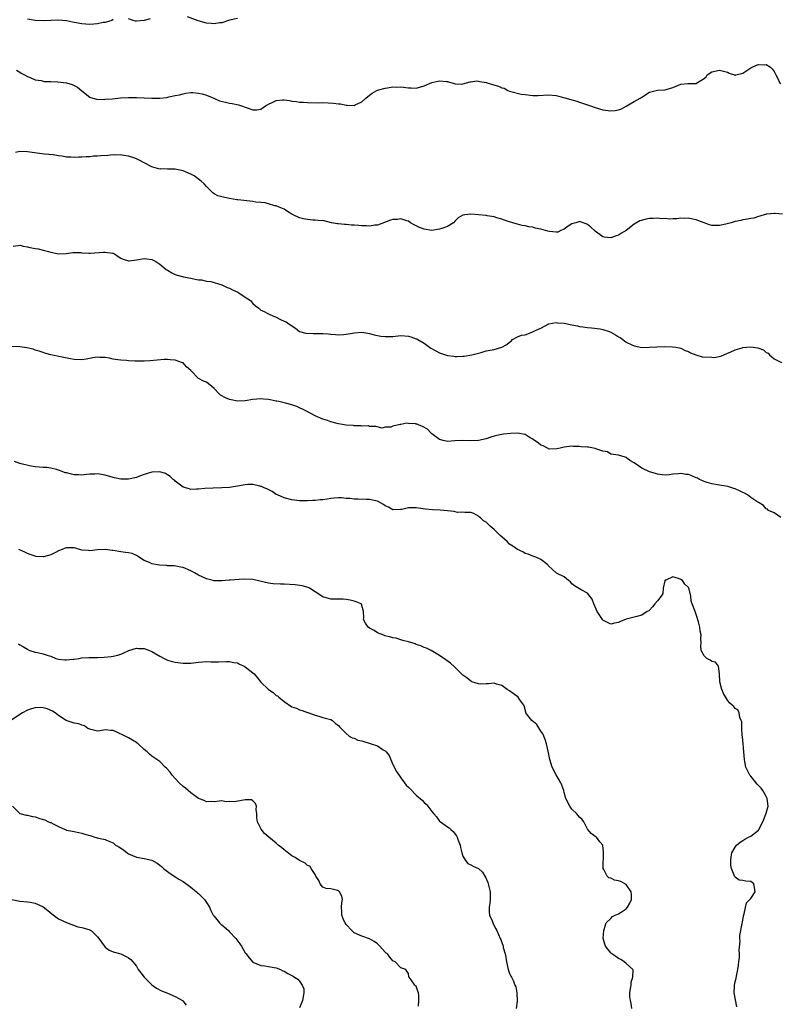
# Model space of a CAD drawing. Units: inches. Extents: x 2634000 to 2637000, y 1509000 to 1512000.
# Drawn here: x 2634311 to 2634507, y 1509496 to 1509749 of the extents above; entities that cross this region are included whole.
import ezdxf

# ---------------------------------------------------------------- set-up
doc = ezdxf.new("R2010")
doc.units = ezdxf.units.IN
doc.header["$MEASUREMENT"] = 0
doc.layers.add('LD26341509_2ft', color=2, linetype='Continuous')

msp = doc.modelspace()

# ---------------------------------------------------------------- linework, layer by layer
at = {"layer": 'LD26341509_2ft'}
for points, elevation in [([(2634335, 1509749.25), (2634334.67, 1509749), (2634333, 1509748.5), (2634332.44, 1509748.44), (2634331, 1509748.09), (2634330.07, 1509748.07), (2634329, 1509747.96), (2634328.05, 1509748.05), (2634327, 1509748.12), (2634324.56, 1509748.56), (2634323, 1509748.86), (2634321, 1509749.03), (2634319, 1509748.99), (2634317, 1509748.91), (2634315, 1509748.98), (2634313, 1509749.31)], 9904), ([(2634344.56, 1509749.44), (2634342.99, 1509748.99), (2634341, 1509748.8), (2634340.8, 1509748.8), (2634340.21, 1509749), (2634339, 1509749.36)], 9904), ([(2634367, 1509749.5), (2634365, 1509749.03), (2634363, 1509748.37), (2634362.35, 1509748.35), (2634361, 1509748.09), (2634360.24, 1509748.24), (2634359, 1509748.31), (2634356.9, 1509748.9), (2634354.12, 1509749.88)], 9904), ([(2634310.19, 1509736.19), (2634311, 1509735.71), (2634311.41, 1509735.41), (2634312.28, 1509735), (2634313, 1509734.55), (2634313.67, 1509734.33), (2634315, 1509733.73), (2634316.49, 1509733.51), (2634317, 1509733.37), (2634317.33, 1509733.33), (2634319, 1509733.27), (2634320.83, 1509733.17), (2634323, 1509732.91), (2634324.5, 1509732.5), (2634325, 1509732.3), (2634325.86, 1509731.86), (2634327, 1509730.85), (2634329, 1509729.26), (2634329.17, 1509729.17), (2634330.75, 1509728.75), (2634332.7, 1509728.7), (2634333, 1509728.74), (2634334.86, 1509728.86), (2634336.95, 1509729.05), (2634339, 1509729.17), (2634341, 1509729.15), (2634345, 1509728.97), (2634347, 1509728.98), (2634348.81, 1509729.19), (2634349.35, 1509729.35), (2634351, 1509729.69), (2634352.13, 1509729.87), (2634353, 1509730.16), (2634353.75, 1509730.25), (2634355, 1509730.44), (2634355.55, 1509730.45), (2634357, 1509730.31), (2634357.91, 1509730.09), (2634359, 1509729.76), (2634360.91, 1509729), (2634362.36, 1509728.36), (2634363.94, 1509727.94), (2634365, 1509727.73), (2634365.62, 1509727.62), (2634367.29, 1509727.29), (2634368.07, 1509727), (2634369, 1509726.71), (2634369.49, 1509726.51), (2634371, 1509726.03), (2634371.98, 1509726.02), (2634373, 1509726.17), (2634374.18, 1509727), (2634375, 1509727.5), (2634375.9, 1509727.9), (2634377, 1509728.43), (2634378.55, 1509728.55), (2634379, 1509728.55), (2634380.4, 1509728.4), (2634381, 1509728.23), (2634382.16, 1509728.16), (2634383, 1509727.98), (2634383.98, 1509727.98), (2634385, 1509727.92), (2634387.84, 1509727.84), (2634389, 1509727.87), (2634391.73, 1509727.73), (2634393, 1509727.55), (2634393.53, 1509727.53), (2634395, 1509727.22), (2634395.25, 1509727.25), (2634397, 1509727.12), (2634397.26, 1509727.26), (2634399, 1509728.07), (2634400.02, 1509729), (2634400.56, 1509729.44), (2634401.67, 1509730.33), (2634402.84, 1509731), (2634403, 1509731.06), (2634405, 1509731.59), (2634405.63, 1509731.63), (2634407, 1509731.91), (2634407.86, 1509731.86), (2634409, 1509731.91), (2634411, 1509731.66), (2634411.65, 1509731.65), (2634413, 1509731.6), (2634415, 1509732.15), (2634417, 1509733.03), (2634418.63, 1509733.37), (2634419, 1509733.48), (2634420.75, 1509733.25), (2634421, 1509733.26), (2634421.24, 1509733.24), (2634422.76, 1509732.76), (2634423, 1509732.66), (2634424.64, 1509732.64), (2634425, 1509732.65), (2634426.81, 1509733.19), (2634427, 1509733.21), (2634428.53, 1509733.47), (2634429, 1509733.41), (2634429.3, 1509733.3), (2634431, 1509733.07), (2634432.55, 1509732.55), (2634434.11, 1509732.11), (2634435, 1509731.65), (2634435.6, 1509731.6), (2634436.57, 1509731), (2634437, 1509730.82), (2634437.28, 1509730.72), (2634439.93, 1509730.07), (2634441, 1509729.94), (2634442.24, 1509729.76), (2634443, 1509729.72), (2634444.3, 1509729.7), (2634447, 1509729.85), (2634449, 1509729.67), (2634449.55, 1509729.55), (2634451.5, 1509729), (2634453, 1509728.61), (2634454.26, 1509728.26), (2634455, 1509728.02), (2634455.74, 1509727.75), (2634457, 1509727.31), (2634457.83, 1509727), (2634459, 1509726.62), (2634461, 1509726.05), (2634463, 1509725.75), (2634464.13, 1509725.87), (2634465, 1509726.04), (2634465.73, 1509726.27), (2634467.01, 1509726.99), (2634469, 1509728.13), (2634470.58, 1509729), (2634471, 1509729.3), (2634473, 1509730.55), (2634473.34, 1509730.66), (2634475, 1509731.03), (2634477, 1509731.14), (2634477.22, 1509731.22), (2634479, 1509731.72), (2634480.39, 1509732.39), (2634481, 1509732.64), (2634482.8, 1509732.8), (2634484.81, 1509732.81), (2634485, 1509732.78), (2634485.3, 1509733), (2634487, 1509734.02), (2634487.53, 1509734.47), (2634487.83, 1509735), (2634489, 1509735.75), (2634491, 1509736.21), (2634491.97, 1509735.97), (2634493, 1509735.65), (2634493.47, 1509735.47), (2634494.85, 1509735), (2634494.92, 1509734.92), (2634495, 1509734.9), (2634495.06, 1509734.94), (2634495.21, 1509735), (2634497, 1509735.4), (2634499, 1509736.78), (2634499.37, 1509737), (2634500.52, 1509737.48), (2634501, 1509737.66), (2634502.42, 1509737.58), (2634503, 1509737.62), (2634504.11, 1509737), (2634504.54, 1509736.54), (2634505, 1509735.82), (2634505.48, 1509735), (2634506.08, 1509733.92), (2634506.44, 1509733), (2634506.65, 1509732.65)], 9906), ([(2634507.19, 1509699.19), (2634505.32, 1509699.32), (2634505, 1509699.39), (2634503.18, 1509699.18), (2634503, 1509699.17), (2634502.42, 1509699), (2634501.36, 1509698.64), (2634501, 1509698.57), (2634499.81, 1509698.19), (2634499, 1509698.09), (2634498.14, 1509697.86), (2634497, 1509697.71), (2634496.43, 1509697.57), (2634495, 1509697.29), (2634493.93, 1509697), (2634492.62, 1509696.62), (2634491, 1509696.26), (2634490.24, 1509696.24), (2634489, 1509696.31), (2634488.43, 1509696.43), (2634485, 1509697.69), (2634484.14, 1509697.86), (2634483, 1509698.14), (2634481.92, 1509698.08), (2634481, 1509698.12), (2634479.98, 1509698.02), (2634479, 1509698), (2634478.07, 1509697.93), (2634477, 1509698.03), (2634476.02, 1509697.98), (2634475, 1509698.14), (2634473.95, 1509698.05), (2634473, 1509698.05), (2634472.07, 1509697.93), (2634470.49, 1509697.51), (2634469, 1509696.59), (2634467, 1509694.99), (2634465.74, 1509694.26), (2634465, 1509693.76), (2634464.4, 1509693.6), (2634463, 1509693.07), (2634461.31, 1509693.31), (2634461, 1509693.37), (2634459, 1509694.84), (2634457.88, 1509695.88), (2634457, 1509696.53), (2634456.68, 1509696.68), (2634455, 1509697.3), (2634454.79, 1509697.21), (2634454.04, 1509697), (2634453, 1509696.68), (2634452.06, 1509696.06), (2634451, 1509695.33), (2634450.15, 1509695), (2634449.4, 1509694.6), (2634449, 1509694.53), (2634447.29, 1509694.71), (2634446.81, 1509694.81), (2634446.23, 1509695), (2634445, 1509695.33), (2634443.6, 1509695.6), (2634443, 1509695.81), (2634441.92, 1509695.92), (2634441, 1509696.19), (2634440.24, 1509696.24), (2634439, 1509696.62), (2634438.67, 1509696.67), (2634437, 1509697.2), (2634436.66, 1509697.34), (2634435, 1509697.9), (2634433.74, 1509698.26), (2634433, 1509698.51), (2634431.22, 1509698.78), (2634431, 1509698.84), (2634429.03, 1509699.03), (2634427, 1509699.17), (2634425.46, 1509699), (2634425.05, 1509698.95), (2634425, 1509698.92), (2634423.79, 1509698.21), (2634423, 1509697.48), (2634422.56, 1509697), (2634421, 1509696.04), (2634419.53, 1509695.53), (2634419, 1509695.29), (2634417, 1509695.02), (2634415, 1509695.3), (2634413.8, 1509695.8), (2634413, 1509696.17), (2634412.48, 1509696.48), (2634411.54, 1509697), (2634411, 1509697.35), (2634410.57, 1509697.43), (2634409, 1509697.96), (2634408.16, 1509697.84), (2634407, 1509697.78), (2634406.38, 1509697.62), (2634403, 1509696.39), (2634402.34, 1509696.34), (2634401, 1509696.11), (2634400.18, 1509696.18), (2634399, 1509696.17), (2634398.25, 1509696.25), (2634397, 1509696.35), (2634396.37, 1509696.37), (2634395, 1509696.52), (2634394.5, 1509696.5), (2634393, 1509696.72), (2634392.72, 1509696.72), (2634391.21, 1509697), (2634389, 1509697.52), (2634388.52, 1509697.48), (2634387, 1509697.67), (2634386.39, 1509697.61), (2634385, 1509697.83), (2634383.98, 1509698.02), (2634383, 1509698.28), (2634381.33, 1509699), (2634381, 1509699.18), (2634379.91, 1509699.91), (2634379, 1509700.44), (2634378.62, 1509700.62), (2634377.7, 1509701), (2634377, 1509701.35), (2634376.63, 1509701.37), (2634375, 1509701.83), (2634374.1, 1509702.1), (2634373, 1509702.18), (2634371.69, 1509702.31), (2634371, 1509702.45), (2634369.41, 1509702.59), (2634367.14, 1509702.86), (2634366.87, 1509702.87), (2634365, 1509703.2), (2634363, 1509703.6), (2634361.94, 1509703.94), (2634361, 1509704.43), (2634360.65, 1509704.65), (2634360.36, 1509705), (2634359, 1509706.31), (2634358.41, 1509707), (2634357.7, 1509707.7), (2634357, 1509708.17), (2634356.53, 1509708.54), (2634355.85, 1509709), (2634355, 1509709.47), (2634353, 1509710.31), (2634351.3, 1509710.7), (2634351, 1509710.75), (2634350.72, 1509710.72), (2634349, 1509710.78), (2634347.2, 1509710.8), (2634347, 1509710.78), (2634345.25, 1509711.25), (2634345, 1509711.33), (2634343, 1509712.39), (2634341.89, 1509713), (2634341, 1509713.44), (2634340.35, 1509713.65), (2634339, 1509714.13), (2634337.69, 1509714.31), (2634337, 1509714.43), (2634335.61, 1509714.39), (2634335, 1509714.41), (2634333.69, 1509714.31), (2634331.8, 1509714.2), (2634331, 1509714.12), (2634329.94, 1509714.06), (2634329, 1509713.95), (2634328.1, 1509713.9), (2634327, 1509713.8), (2634326.2, 1509713.8), (2634325, 1509713.73), (2634324.18, 1509713.82), (2634323, 1509713.85), (2634321.93, 1509714.07), (2634321, 1509714.15), (2634319.57, 1509714.43), (2634317.36, 1509714.64), (2634314.2, 1509715), (2634313, 1509715.21), (2634311, 1509715.26), (2634309.96, 1509715)], 9908), ([(2634309.29, 1509691), (2634311.2, 1509691.2), (2634311.91, 1509691), (2634313, 1509690.76), (2634313.28, 1509690.72), (2634315, 1509690.32), (2634315.75, 1509690.25), (2634317, 1509689.9), (2634318.44, 1509689.56), (2634319, 1509689.41), (2634320.99, 1509689.01), (2634322.93, 1509689.07), (2634324.68, 1509689.32), (2634325, 1509689.33), (2634326.7, 1509689.3), (2634327, 1509689.26), (2634328.82, 1509689.18), (2634329.15, 1509689.15), (2634332.57, 1509689.43), (2634333, 1509689.45), (2634334.85, 1509689.15), (2634335, 1509689.14), (2634335.35, 1509689), (2634336.32, 1509688.32), (2634337, 1509687.89), (2634337.61, 1509687.61), (2634339, 1509687.16), (2634339.17, 1509687.17), (2634341, 1509687.45), (2634343, 1509687.79), (2634343.72, 1509687.72), (2634345, 1509687.49), (2634345.35, 1509687.35), (2634345.99, 1509687), (2634347, 1509686.34), (2634348.67, 1509685), (2634349, 1509684.76), (2634350.11, 1509684.11), (2634351, 1509683.69), (2634351.51, 1509683.51), (2634353.1, 1509683.1), (2634353.54, 1509683), (2634355, 1509682.71), (2634355.33, 1509682.67), (2634357, 1509682.33), (2634357.73, 1509682.27), (2634359, 1509682), (2634360.16, 1509681.84), (2634363, 1509680.98), (2634364.32, 1509680.32), (2634365, 1509680.17), (2634365.76, 1509679.76), (2634367.13, 1509679.13), (2634367.35, 1509679), (2634369, 1509677.89), (2634370.38, 1509677), (2634370.63, 1509676.63), (2634371, 1509676.19), (2634371.61, 1509675.61), (2634372.48, 1509675), (2634373, 1509674.54), (2634373.74, 1509674.26), (2634375, 1509673.58), (2634376.3, 1509673), (2634376.76, 1509672.76), (2634377, 1509672.67), (2634378.11, 1509672.11), (2634379, 1509671.64), (2634379.51, 1509671.51), (2634380.25, 1509671), (2634381.92, 1509669.92), (2634383, 1509669), (2634384.56, 1509668.56), (2634386.48, 1509668.48), (2634387, 1509668.51), (2634389, 1509668.5), (2634390.4, 1509668.4), (2634391, 1509668.3), (2634392.24, 1509668.24), (2634393, 1509668.14), (2634394.28, 1509668.28), (2634395, 1509668.32), (2634396.63, 1509668.63), (2634397, 1509668.68), (2634399, 1509668.82), (2634400.57, 1509668.57), (2634401, 1509668.51), (2634402.16, 1509668.16), (2634403.85, 1509667.85), (2634405, 1509667.7), (2634407, 1509667.77), (2634409, 1509667.96), (2634411, 1509667.78), (2634411.62, 1509667.62), (2634413, 1509667.17), (2634413.14, 1509667.14), (2634413.41, 1509667), (2634415, 1509666.03), (2634416.4, 1509665), (2634416.76, 1509664.76), (2634418.05, 1509664.05), (2634419, 1509663.56), (2634421, 1509662.87), (2634422.66, 1509662.66), (2634423, 1509662.6), (2634423.4, 1509662.6), (2634425, 1509662.68), (2634425.29, 1509662.71), (2634427.25, 1509663), (2634429, 1509663.42), (2634429.64, 1509663.64), (2634431, 1509664.03), (2634433, 1509664.43), (2634435, 1509664.97), (2634436.3, 1509665.7), (2634437, 1509666.31), (2634437.43, 1509666.57), (2634437.75, 1509667), (2634439, 1509667.64), (2634440.04, 1509668.04), (2634441, 1509668.19), (2634442.96, 1509668.96), (2634443, 1509668.96), (2634443.03, 1509669), (2634444.42, 1509669.58), (2634445, 1509669.91), (2634447.04, 1509670.96), (2634449, 1509671.32), (2634449.29, 1509671.29), (2634451, 1509671.2), (2634453, 1509670.75), (2634454.48, 1509670.48), (2634455, 1509670.32), (2634455.82, 1509670.18), (2634457, 1509670.04), (2634458.02, 1509669.98), (2634460.32, 1509669.68), (2634461, 1509669.53), (2634462.59, 1509669), (2634463, 1509668.85), (2634464.19, 1509668.19), (2634465, 1509667.68), (2634465.46, 1509667.46), (2634466.13, 1509667), (2634467, 1509666.3), (2634468.41, 1509665.59), (2634469, 1509665.31), (2634471, 1509664.92), (2634473, 1509664.99), (2634474.89, 1509665.11), (2634476.85, 1509665.15), (2634478.88, 1509665.12), (2634479.74, 1509665), (2634481, 1509664.74), (2634482.17, 1509664.17), (2634483, 1509663.86), (2634483.55, 1509663.55), (2634484.92, 1509663), (2634486.54, 1509662.54), (2634489, 1509662.39), (2634489.62, 1509662.38), (2634491.29, 1509662.71), (2634493, 1509663.46), (2634493.73, 1509663.73), (2634495, 1509664.33), (2634496.84, 1509664.84), (2634497, 1509664.9), (2634499, 1509665.08), (2634500.83, 1509664.83), (2634502.3, 1509664.3), (2634503, 1509663.66), (2634503.48, 1509663.48), (2634503.81, 1509663), (2634505, 1509661.96), (2634506.94, 1509661.06)], 9910), ([(2634506.76, 1509621.24), (2634505, 1509622.44), (2634503.53, 1509623), (2634503.35, 1509623.35), (2634503, 1509623.45), (2634502.26, 1509624.26), (2634501.2, 1509625), (2634501, 1509625.07), (2634500.84, 1509625.16), (2634499, 1509626.32), (2634498.13, 1509627), (2634497.43, 1509627.43), (2634497, 1509627.62), (2634496.1, 1509628.1), (2634495, 1509628.57), (2634494.69, 1509628.69), (2634493.15, 1509629.15), (2634491, 1509629.5), (2634489, 1509629.87), (2634487.78, 1509630.22), (2634487, 1509630.47), (2634486.67, 1509630.67), (2634485.83, 1509631), (2634485.3, 1509631.3), (2634485, 1509631.39), (2634483.89, 1509631.89), (2634483, 1509632.22), (2634482.29, 1509632.29), (2634481, 1509632.55), (2634480.4, 1509632.4), (2634479, 1509632.31), (2634478.15, 1509632.15), (2634477, 1509632.07), (2634476.21, 1509632.21), (2634475, 1509632.37), (2634474.53, 1509632.53), (2634473, 1509632.96), (2634471, 1509633.89), (2634469, 1509635.24), (2634467.9, 1509635.9), (2634467, 1509636.64), (2634466.7, 1509636.7), (2634465, 1509637.27), (2634463, 1509637.48), (2634462.13, 1509638.13), (2634461, 1509638.27), (2634459.13, 1509638.87), (2634459, 1509638.94), (2634457.26, 1509639.26), (2634457, 1509639.3), (2634455.37, 1509639.37), (2634455, 1509639.48), (2634453.44, 1509639.44), (2634453, 1509639.54), (2634451, 1509639.26), (2634450.03, 1509639), (2634449.18, 1509638.82), (2634447.19, 1509638.81), (2634447, 1509638.85), (2634446.91, 1509638.91), (2634446.71, 1509639), (2634445.63, 1509639.63), (2634445, 1509639.82), (2634444.36, 1509640.36), (2634443.42, 1509641), (2634443, 1509641.32), (2634442.28, 1509641.72), (2634441, 1509642.51), (2634439, 1509642.87), (2634437.23, 1509642.77), (2634435.4, 1509642.6), (2634435, 1509642.52), (2634433.7, 1509642.3), (2634433, 1509642.09), (2634432.14, 1509641.86), (2634431, 1509641.44), (2634429, 1509640.99), (2634427, 1509640.94), (2634425, 1509641.04), (2634422.93, 1509640.93), (2634421, 1509640.77), (2634419.94, 1509641), (2634419, 1509641.22), (2634417, 1509642.74), (2634416.73, 1509643), (2634415.89, 1509643.89), (2634414.61, 1509644.61), (2634413.59, 1509645), (2634413.18, 1509645.18), (2634413, 1509645.22), (2634412.75, 1509645.26), (2634411, 1509645.38), (2634410.57, 1509645.43), (2634409, 1509645.11), (2634408.86, 1509645.14), (2634407, 1509644.67), (2634406.42, 1509644.42), (2634405, 1509644.42), (2634404.19, 1509644.19), (2634402.57, 1509644.57), (2634401, 1509644.57), (2634400.74, 1509644.74), (2634399, 1509644.67), (2634398.77, 1509644.77), (2634397, 1509644.8), (2634396.84, 1509644.84), (2634395, 1509644.97), (2634393, 1509645.29), (2634392.63, 1509645.37), (2634391, 1509645.8), (2634390.12, 1509646.12), (2634389, 1509646.45), (2634387, 1509647.33), (2634384.61, 1509648.61), (2634383.93, 1509649), (2634383, 1509649.44), (2634382.28, 1509649.72), (2634381, 1509650.17), (2634379.36, 1509650.64), (2634379, 1509650.7), (2634377.61, 1509651), (2634377.09, 1509651.09), (2634377, 1509651.12), (2634375.42, 1509651.42), (2634375, 1509651.52), (2634373.66, 1509651.66), (2634373, 1509651.69), (2634371, 1509651.51), (2634369, 1509651.19), (2634367, 1509651.11), (2634365.42, 1509651.42), (2634365, 1509651.53), (2634363.96, 1509651.96), (2634362.66, 1509652.66), (2634362.28, 1509653), (2634361, 1509654.34), (2634360.31, 1509655), (2634359.59, 1509655.59), (2634359, 1509656.01), (2634358.25, 1509656.25), (2634357, 1509656.96), (2634356.96, 1509656.96), (2634355, 1509658.96), (2634354.98, 1509659), (2634353.93, 1509659.93), (2634353, 1509660.94), (2634352.9, 1509661), (2634351, 1509661.67), (2634349.71, 1509661.71), (2634349, 1509661.84), (2634348.16, 1509661.84), (2634344.53, 1509661.47), (2634343, 1509661.37), (2634341.41, 1509661.41), (2634341, 1509661.4), (2634340.58, 1509661.42), (2634339, 1509661.49), (2634338.44, 1509661.56), (2634337, 1509661.62), (2634336.22, 1509661.78), (2634335, 1509661.95), (2634334.14, 1509662.14), (2634333, 1509662.36), (2634331.62, 1509662.38), (2634331, 1509662.43), (2634329.79, 1509662.21), (2634328.06, 1509661.94), (2634327, 1509661.75), (2634325, 1509661.8), (2634324.03, 1509661.97), (2634321.5, 1509662.5), (2634319, 1509663.05), (2634317.49, 1509663.49), (2634317, 1509663.59), (2634316, 1509664), (2634315, 1509664.23), (2634314.45, 1509664.45), (2634312.83, 1509664.83), (2634311, 1509665.11), (2634308.87, 1509665.13)], 9912), ([(2634495.45, 1509495.45), (2634494.76, 1509499), (2634494.81, 1509500.81), (2634494.8, 1509501), (2634495, 1509501.81), (2634495.25, 1509502.75), (2634495.31, 1509503.31), (2634495.71, 1509505), (2634495.89, 1509506.11), (2634495.97, 1509507), (2634496.08, 1509508.08), (2634496.12, 1509509), (2634496.04, 1509509.96), (2634496.32, 1509512.32), (2634496.21, 1509513), (2634496.21, 1509513.79), (2634496.82, 1509516.82), (2634496.85, 1509517.15), (2634497.17, 1509518.83), (2634497.35, 1509519.35), (2634497.88, 1509522.12), (2634498.8, 1509523), (2634499, 1509523.22), (2634500.15, 1509525), (2634499.95, 1509526.05), (2634499.83, 1509527), (2634499.38, 1509527.38), (2634499, 1509527.62), (2634497.7, 1509527.7), (2634497, 1509527.89), (2634496, 1509528), (2634495, 1509528.75), (2634494.88, 1509528.88), (2634494.81, 1509529), (2634494.77, 1509529.23), (2634494.03, 1509531), (2634493.86, 1509531.86), (2634493.89, 1509533), (2634494, 1509534), (2634494.18, 1509535), (2634495, 1509536.43), (2634495.37, 1509537), (2634496.26, 1509537.74), (2634497, 1509538.14), (2634497.51, 1509538.49), (2634498.45, 1509539), (2634499, 1509539.28), (2634501, 1509540.86), (2634501.11, 1509541), (2634502.12, 1509543), (2634502.9, 1509544.9), (2634503, 1509545.21), (2634503.47, 1509547), (2634503.26, 1509549), (2634503, 1509549.5), (2634502.42, 1509550.42), (2634502.1, 1509551), (2634501.66, 1509551.66), (2634500.67, 1509552.67), (2634499, 1509554.74), (2634498.73, 1509555), (2634497.72, 1509557), (2634497.5, 1509558.5), (2634497.41, 1509559), (2634497.25, 1509561), (2634497.02, 1509562.98), (2634496.85, 1509564.85), (2634496.78, 1509565.22), (2634496.7, 1509567), (2634496.68, 1509568.68), (2634496.55, 1509569), (2634496.18, 1509569.82), (2634496.06, 1509571), (2634495.72, 1509571.72), (2634495, 1509572.13), (2634494.62, 1509572.62), (2634494.23, 1509573), (2634493.58, 1509573.58), (2634493, 1509574.23), (2634491.99, 1509575.99), (2634491.59, 1509577), (2634491.07, 1509579), (2634491.08, 1509579.08), (2634491, 1509581), (2634490.7, 1509583), (2634489.98, 1509583.98), (2634489, 1509584.21), (2634488.55, 1509584.55), (2634487.68, 1509585), (2634487, 1509585.65), (2634486.27, 1509587), (2634486.16, 1509588.16), (2634486.25, 1509589), (2634486.13, 1509590.13), (2634486.23, 1509591), (2634485.97, 1509591.97), (2634485.93, 1509593), (2634485.59, 1509594.41), (2634485, 1509596.27), (2634484.68, 1509597), (2634483.93, 1509599), (2634483.69, 1509599.69), (2634483.59, 1509601), (2634483.19, 1509602.81), (2634483.12, 1509603), (2634483, 1509603.18), (2634482.05, 1509604.05), (2634481.46, 1509605), (2634481, 1509605.31), (2634480.44, 1509605.56), (2634479, 1509605.99), (2634477.13, 1509605.13), (2634477, 1509605.11), (2634476.93, 1509605), (2634476.89, 1509604.89), (2634476.46, 1509603), (2634476.36, 1509601.64), (2634476.01, 1509601), (2634475, 1509599.78), (2634474.33, 1509599), (2634473.76, 1509598.24), (2634473, 1509597.41), (2634472.77, 1509597.23), (2634472.39, 1509597), (2634471, 1509596.1), (2634469.74, 1509595.74), (2634467, 1509595.07), (2634465.49, 1509594.51), (2634465, 1509594.22), (2634463.95, 1509594.05), (2634463, 1509593.75), (2634461, 1509594.84), (2634460.87, 1509595), (2634459.51, 1509597), (2634458.61, 1509599), (2634458.19, 1509600.19), (2634457.66, 1509601), (2634457, 1509601.78), (2634455.39, 1509602.61), (2634453.66, 1509603.66), (2634453, 1509604.19), (2634452.63, 1509604.63), (2634452.12, 1509605), (2634451, 1509605.96), (2634449.07, 1509606.93), (2634448.95, 1509607), (2634447.93, 1509607.93), (2634447, 1509608.76), (2634446.9, 1509608.9), (2634446.8, 1509609), (2634445, 1509610.37), (2634443.7, 1509611), (2634443.19, 1509611.19), (2634443, 1509611.23), (2634441.75, 1509611.75), (2634441, 1509611.97), (2634440.36, 1509612.36), (2634439, 1509612.99), (2634437.84, 1509613.84), (2634437, 1509614.39), (2634436.35, 1509615), (2634435.66, 1509615.66), (2634434.59, 1509616.59), (2634433, 1509618.14), (2634431.95, 1509619), (2634431.47, 1509619.47), (2634431, 1509619.99), (2634430.31, 1509620.31), (2634429.56, 1509621), (2634429.26, 1509621.26), (2634429, 1509621.56), (2634427.77, 1509622.23), (2634427, 1509622.51), (2634425.49, 1509622.51), (2634425, 1509622.57), (2634423.55, 1509622.45), (2634423, 1509622.64), (2634422.77, 1509622.77), (2634421, 1509622.92), (2634419.1, 1509623.1), (2634417.15, 1509623.15), (2634415.32, 1509623.32), (2634413.59, 1509623.59), (2634413, 1509623.7), (2634411.66, 1509623.66), (2634411, 1509623.68), (2634409.28, 1509623.28), (2634409, 1509623.24), (2634407, 1509623.2), (2634405.82, 1509623.82), (2634405, 1509624.17), (2634404.54, 1509624.54), (2634403.81, 1509625), (2634403, 1509625.4), (2634402.55, 1509625.45), (2634401, 1509625.87), (2634400.15, 1509625.85), (2634398.04, 1509625.96), (2634397, 1509625.92), (2634395.91, 1509626.09), (2634395, 1509626.06), (2634393.77, 1509626.23), (2634393, 1509626.22), (2634391.83, 1509626.17), (2634391, 1509626.09), (2634390.05, 1509625.95), (2634389, 1509625.76), (2634388.27, 1509625.73), (2634387, 1509625.55), (2634386.43, 1509625.57), (2634385, 1509625.49), (2634384.48, 1509625.52), (2634383, 1509625.5), (2634381, 1509625.71), (2634379, 1509626.28), (2634377.27, 1509627), (2634377, 1509627.15), (2634375.89, 1509627.89), (2634374.57, 1509628.57), (2634373.46, 1509629), (2634373.15, 1509629.15), (2634373, 1509629.2), (2634372.76, 1509629.24), (2634371, 1509629.65), (2634369.67, 1509629.67), (2634369, 1509629.61), (2634368.51, 1509629.49), (2634367, 1509629.29), (2634365, 1509628.96), (2634363, 1509628.79), (2634360.73, 1509628.73), (2634358.62, 1509628.62), (2634357, 1509628.46), (2634356.47, 1509628.47), (2634355, 1509628.44), (2634354.55, 1509628.55), (2634353, 1509628.99), (2634351, 1509630.58), (2634350.78, 1509630.78), (2634350.49, 1509631), (2634349.72, 1509631.72), (2634349, 1509632.2), (2634348.49, 1509632.49), (2634347, 1509632.97), (2634345, 1509632.9), (2634343, 1509632.25), (2634341.85, 1509631.85), (2634341, 1509631.52), (2634339, 1509631.06), (2634337, 1509631.05), (2634335.38, 1509631.38), (2634333.82, 1509631.82), (2634333, 1509632.07), (2634331, 1509632.39), (2634330.35, 1509632.35), (2634329, 1509632.31), (2634328.22, 1509632.22), (2634327, 1509632.1), (2634326.15, 1509632.15), (2634325, 1509632.17), (2634324.35, 1509632.35), (2634323, 1509632.65), (2634322.73, 1509632.73), (2634321.96, 1509633), (2634321, 1509633.37), (2634320.43, 1509633.57), (2634319, 1509633.91), (2634317.95, 1509634.05), (2634317, 1509634.07), (2634315, 1509634.24), (2634313.52, 1509634.48), (2634311.39, 1509635), (2634311.1, 1509635.1), (2634311, 1509635.11), (2634309.63, 1509635.63)], 9914), ([(2634468.42, 1509495), (2634468.23, 1509496.23), (2634468.06, 1509497), (2634467.92, 1509498.08), (2634467.87, 1509499), (2634468.1, 1509500.1), (2634468.22, 1509501), (2634468.27, 1509501.73), (2634468.68, 1509503), (2634468.8, 1509504.8), (2634468.68, 1509505), (2634467, 1509506.59), (2634466.44, 1509507), (2634465.56, 1509507.56), (2634465, 1509507.81), (2634464.35, 1509508.35), (2634463.28, 1509509), (2634463, 1509509.25), (2634462.26, 1509510.26), (2634461.67, 1509511), (2634461.5, 1509511.5), (2634461.05, 1509513), (2634461.2, 1509515), (2634461.33, 1509515.33), (2634461.81, 1509517), (2634463, 1509518.14), (2634463.41, 1509518.59), (2634464.14, 1509519), (2634465, 1509519.35), (2634465.9, 1509519.9), (2634467, 1509520.62), (2634467.31, 1509521), (2634467.92, 1509522.08), (2634468.31, 1509523), (2634468.32, 1509524.32), (2634468.22, 1509525), (2634467, 1509526.9), (2634465.61, 1509527.61), (2634465, 1509527.81), (2634463.97, 1509527.97), (2634463, 1509528.5), (2634462.54, 1509528.54), (2634462.06, 1509529), (2634461.25, 1509530.75), (2634461.08, 1509531), (2634461.07, 1509531.07), (2634461.12, 1509535), (2634461.14, 1509535.14), (2634460.95, 1509536.95), (2634460.19, 1509537.81), (2634459.32, 1509539), (2634459, 1509539.2), (2634457.94, 1509539.94), (2634457.09, 1509541), (2634457, 1509541.09), (2634456.05, 1509543), (2634455.61, 1509543.61), (2634455, 1509544.15), (2634454.64, 1509544.64), (2634454.3, 1509545), (2634453, 1509546.25), (2634452.48, 1509547), (2634451.45, 1509549), (2634451, 1509550.54), (2634450.91, 1509551), (2634450.4, 1509552.4), (2634450.19, 1509553), (2634449, 1509555.01), (2634447.95, 1509557), (2634447.3, 1509559), (2634446.88, 1509561.12), (2634446.46, 1509563), (2634446.12, 1509564.12), (2634445.8, 1509565), (2634445.57, 1509565.57), (2634445, 1509566.29), (2634443.97, 1509567.97), (2634442.67, 1509569), (2634441.7, 1509570.3), (2634441.2, 1509571), (2634441.18, 1509571.18), (2634440.77, 1509572.77), (2634440.64, 1509573), (2634439.63, 1509574.37), (2634439.22, 1509575), (2634437.92, 1509575.92), (2634437, 1509576.61), (2634436.38, 1509577), (2634435, 1509577.99), (2634433.62, 1509578.38), (2634433, 1509578.58), (2634431.53, 1509578.47), (2634431, 1509578.48), (2634429.6, 1509578.4), (2634429, 1509578.44), (2634427.28, 1509579), (2634427.1, 1509579.1), (2634427, 1509579.11), (2634426.01, 1509580.01), (2634425, 1509580.71), (2634422.81, 1509582.81), (2634421.75, 1509583.75), (2634420.61, 1509584.61), (2634419, 1509585.76), (2634416.84, 1509587), (2634415.58, 1509587.58), (2634415, 1509587.77), (2634414.2, 1509588.2), (2634413, 1509588.6), (2634412.72, 1509588.72), (2634411, 1509589.26), (2634409.55, 1509589.55), (2634409, 1509589.78), (2634407.85, 1509590.15), (2634407, 1509590.28), (2634406.42, 1509590.42), (2634405, 1509590.8), (2634404.39, 1509591), (2634403, 1509591.57), (2634402.12, 1509592.12), (2634401, 1509592.74), (2634400.62, 1509593), (2634399.97, 1509594.03), (2634399.39, 1509595), (2634399.48, 1509595.48), (2634399.43, 1509597), (2634398.93, 1509598.93), (2634398.84, 1509599), (2634397.55, 1509599.55), (2634397, 1509599.67), (2634395.98, 1509599.98), (2634395, 1509600.1), (2634394.22, 1509600.22), (2634393, 1509600.17), (2634392.23, 1509600.23), (2634391, 1509600.23), (2634390.39, 1509600.39), (2634389, 1509600.83), (2634387, 1509602.1), (2634385.5, 1509603), (2634385.17, 1509603.17), (2634383.63, 1509603.63), (2634381.87, 1509603.87), (2634379, 1509604.05), (2634378.06, 1509604.06), (2634376.16, 1509604.16), (2634375, 1509604.3), (2634371, 1509605.24), (2634368.67, 1509605.33), (2634365.11, 1509605.11), (2634364.87, 1509605.13), (2634363, 1509604.95), (2634361, 1509604.92), (2634360.72, 1509605), (2634359, 1509605.41), (2634357.94, 1509605.94), (2634357, 1509606.37), (2634355.95, 1509607), (2634355.34, 1509607.34), (2634355, 1509607.5), (2634353, 1509608.35), (2634352.46, 1509608.46), (2634350.76, 1509608.76), (2634349, 1509608.81), (2634348.85, 1509608.85), (2634346.96, 1509608.96), (2634345, 1509609.3), (2634344.38, 1509609.62), (2634343, 1509610.12), (2634341.3, 1509611.3), (2634341, 1509611.45), (2634339.91, 1509611.91), (2634339, 1509612.1), (2634338.22, 1509612.22), (2634337, 1509612.35), (2634335, 1509612.69), (2634334.76, 1509612.76), (2634333, 1509613), (2634331, 1509612.93), (2634329, 1509612.66), (2634328.68, 1509612.68), (2634327, 1509612.82), (2634325.34, 1509613.34), (2634325, 1509613.4), (2634324.63, 1509613.37), (2634323, 1509613.4), (2634322.69, 1509613.31), (2634321.89, 1509613), (2634321, 1509612.62), (2634320.22, 1509612.22), (2634319, 1509611.64), (2634317.11, 1509611.1), (2634317, 1509611.09), (2634315.2, 1509611.2), (2634315, 1509611.24), (2634313.68, 1509611.68), (2634313, 1509611.95), (2634312.3, 1509612.3), (2634310.75, 1509613)], 9916), ([(2634310.72, 1509588.72), (2634311, 1509588.51), (2634311.96, 1509587.96), (2634313, 1509587.32), (2634313.22, 1509587.22), (2634313.59, 1509587), (2634315, 1509586.6), (2634315.54, 1509586.46), (2634317, 1509586.17), (2634318.29, 1509585.71), (2634319, 1509585.54), (2634320.28, 1509585), (2634321, 1509584.81), (2634322.62, 1509584.62), (2634323, 1509584.6), (2634324.76, 1509584.76), (2634325, 1509584.81), (2634326.32, 1509585), (2634326.88, 1509585.12), (2634328.77, 1509585.23), (2634331, 1509585.23), (2634332.7, 1509585.3), (2634334.52, 1509585.48), (2634335, 1509585.59), (2634336.21, 1509585.79), (2634337, 1509586.07), (2634337.65, 1509586.35), (2634339.06, 1509587), (2634341, 1509587.6), (2634341.5, 1509587.5), (2634343, 1509587.51), (2634344.39, 1509587), (2634345, 1509586.73), (2634347, 1509585.53), (2634348.17, 1509585), (2634348.69, 1509584.69), (2634349, 1509584.55), (2634350.22, 1509584.22), (2634351, 1509584.03), (2634353, 1509583.79), (2634355, 1509583.76), (2634357, 1509583.98), (2634359, 1509584.17), (2634360.13, 1509584.13), (2634362.11, 1509584.11), (2634364.15, 1509584.16), (2634365, 1509584.2), (2634365.97, 1509583.97), (2634367, 1509583.81), (2634367.53, 1509583.53), (2634368.7, 1509583), (2634369, 1509582.81), (2634371, 1509581.24), (2634371.27, 1509581), (2634372.04, 1509580.04), (2634373, 1509578.9), (2634375, 1509577), (2634376.18, 1509576.18), (2634377, 1509575.48), (2634377.32, 1509575.32), (2634377.66, 1509575), (2634379, 1509573.9), (2634381, 1509572.57), (2634382.16, 1509572.16), (2634383, 1509571.76), (2634383.63, 1509571.63), (2634385, 1509571.11), (2634385.09, 1509571.09), (2634385.38, 1509571), (2634387, 1509570.41), (2634387.89, 1509570.11), (2634389, 1509569.82), (2634389.6, 1509569.6), (2634391, 1509569.26), (2634391.47, 1509569), (2634392.23, 1509568.23), (2634393, 1509567.74), (2634393.3, 1509567.3), (2634393.65, 1509567), (2634395, 1509565.65), (2634395.72, 1509565), (2634396.53, 1509564.53), (2634397, 1509564.48), (2634397.99, 1509563.99), (2634399, 1509563.77), (2634401.35, 1509563), (2634403, 1509562.5), (2634404.5, 1509561.5), (2634405, 1509561.24), (2634405.22, 1509561), (2634406.02, 1509560.02), (2634407, 1509557.71), (2634407.93, 1509555.93), (2634409, 1509554.27), (2634409.99, 1509553), (2634410.4, 1509552.4), (2634411, 1509551.84), (2634411.41, 1509551.41), (2634413, 1509549.83), (2634414.52, 1509548.52), (2634415, 1509547.92), (2634415.5, 1509547.5), (2634415.93, 1509547), (2634417, 1509545.66), (2634417.5, 1509545), (2634418.23, 1509544.23), (2634419, 1509543.16), (2634419.19, 1509543), (2634421, 1509541.69), (2634421.41, 1509541.41), (2634421.86, 1509541), (2634422.52, 1509540.52), (2634423.36, 1509539.36), (2634423.52, 1509539), (2634423.76, 1509538.24), (2634424.25, 1509537), (2634424.38, 1509536.38), (2634424.74, 1509535), (2634425, 1509534.13), (2634425.64, 1509533), (2634426.28, 1509532.28), (2634427, 1509531.95), (2634427.6, 1509531.6), (2634429, 1509530.97), (2634430.01, 1509530.01), (2634430.6, 1509529), (2634430.78, 1509528.78), (2634431.39, 1509527.39), (2634431.5, 1509527), (2634431.64, 1509526.36), (2634432.02, 1509525), (2634432, 1509524), (2634432, 1509523), (2634431.94, 1509522.06), (2634431.7, 1509521), (2634431.74, 1509519.74), (2634431.86, 1509519), (2634432.51, 1509517.49), (2634432.79, 1509516.79), (2634433.43, 1509515.42), (2634433.67, 1509515), (2634434.6, 1509513), (2634434.75, 1509512.75), (2634435, 1509511.93), (2634435.27, 1509511.27), (2634435.32, 1509511), (2634435.36, 1509510.64), (2634435.82, 1509509), (2634436.06, 1509508.06), (2634436.19, 1509507), (2634436.66, 1509505), (2634437, 1509503.97), (2634437.32, 1509503.32), (2634437.45, 1509503), (2634438.02, 1509502.02), (2634438.37, 1509501), (2634438.57, 1509500.57), (2634438.87, 1509499), (2634438.9, 1509496.9), (2634438.67, 1509495)], 9918), ([(2634413.56, 1509495.56), (2634413.65, 1509497), (2634413.65, 1509498.35), (2634413.58, 1509499), (2634413.4, 1509499.4), (2634413, 1509500.69), (2634412.79, 1509500.79), (2634412.58, 1509501), (2634411.65, 1509502.35), (2634411.14, 1509503), (2634411.1, 1509503.1), (2634411, 1509504.02), (2634410.57, 1509504.57), (2634410.31, 1509505), (2634409, 1509505.42), (2634407.52, 1509507), (2634407.14, 1509507.14), (2634407, 1509507.24), (2634406.15, 1509508.15), (2634405.55, 1509509), (2634405.24, 1509509.24), (2634405, 1509509.48), (2634403.62, 1509511), (2634403, 1509511.57), (2634402.18, 1509512.18), (2634400.93, 1509512.93), (2634399, 1509513.58), (2634397, 1509514.47), (2634396.38, 1509515), (2634395, 1509516.54), (2634394.67, 1509517), (2634394.4, 1509517.6), (2634393.83, 1509519), (2634393.83, 1509519.83), (2634393.78, 1509521), (2634393.85, 1509522.15), (2634394.01, 1509523), (2634393.82, 1509523.82), (2634393.24, 1509525), (2634393, 1509525.22), (2634392.69, 1509525.31), (2634391, 1509525.73), (2634389.85, 1509525.85), (2634389, 1509526.19), (2634388.29, 1509527), (2634387.9, 1509527.9), (2634387.2, 1509529), (2634387, 1509529.41), (2634386, 1509531), (2634385.6, 1509531.6), (2634385, 1509531.77), (2634384.38, 1509532.38), (2634383, 1509533.01), (2634381.82, 1509533.82), (2634381, 1509534.24), (2634379, 1509535.75), (2634378.34, 1509536.34), (2634377.5, 1509537), (2634377, 1509537.48), (2634375.04, 1509539), (2634373.97, 1509539.97), (2634373.08, 1509541.08), (2634372.17, 1509543), (2634371.98, 1509543.98), (2634371.97, 1509545), (2634371.84, 1509546.16), (2634371.92, 1509547), (2634371.68, 1509547.68), (2634371, 1509548.37), (2634370.62, 1509548.62), (2634369, 1509548.61), (2634368.57, 1509548.57), (2634366.13, 1509548.13), (2634365, 1509548.19), (2634364.11, 1509548.11), (2634363, 1509548.35), (2634362.3, 1509548.3), (2634361, 1509548.08), (2634360.2, 1509548.2), (2634359, 1509548.09), (2634358.45, 1509548.45), (2634357, 1509549.01), (2634355, 1509550.44), (2634354.35, 1509551), (2634353.61, 1509551.61), (2634353, 1509552.01), (2634352.01, 1509553), (2634351, 1509554.1), (2634350.22, 1509555), (2634349.73, 1509555.73), (2634348.75, 1509556.75), (2634348.45, 1509557), (2634347, 1509558.45), (2634346.27, 1509559), (2634345, 1509559.89), (2634344.4, 1509560.4), (2634343.75, 1509561), (2634343, 1509561.6), (2634341.46, 1509563), (2634341.2, 1509563.2), (2634341, 1509563.39), (2634339.97, 1509563.97), (2634339, 1509564.56), (2634338.12, 1509565), (2634335.97, 1509566.02), (2634335, 1509566.45), (2634334.47, 1509566.47), (2634333, 1509566.59), (2634331.64, 1509566.36), (2634331, 1509566.31), (2634329.32, 1509566.68), (2634329, 1509566.79), (2634328.51, 1509567), (2634327.64, 1509567.64), (2634327, 1509567.79), (2634326.17, 1509568.17), (2634325, 1509568.35), (2634322.99, 1509568.99), (2634321, 1509570.31), (2634320.14, 1509571), (2634319.44, 1509571.44), (2634318.03, 1509572.03), (2634317, 1509572.31), (2634316.34, 1509572.34), (2634315, 1509572.31), (2634314, 1509572), (2634313, 1509571.71), (2634311.69, 1509571), (2634309, 1509569.23)], 9920), ([(2634309.17, 1509547), (2634311, 1509545.15), (2634311.41, 1509545), (2634312.67, 1509544.67), (2634313, 1509544.68), (2634314.31, 1509544.31), (2634315, 1509544.25), (2634315.92, 1509543.92), (2634317, 1509543.59), (2634317.47, 1509543.47), (2634318.4, 1509543), (2634318.84, 1509542.84), (2634319, 1509542.77), (2634319.57, 1509542.43), (2634321, 1509541.8), (2634322.7, 1509541), (2634322.9, 1509540.9), (2634323, 1509540.83), (2634324.55, 1509540.55), (2634326.2, 1509540.2), (2634327, 1509540.09), (2634327.79, 1509539.79), (2634329, 1509539.42), (2634329.34, 1509539.34), (2634330.33, 1509539), (2634331.23, 1509538.77), (2634333, 1509538.43), (2634334.1, 1509537.9), (2634335, 1509537.56), (2634335.64, 1509537), (2634336.5, 1509536.5), (2634337.73, 1509535.73), (2634338.6, 1509535), (2634339, 1509534.74), (2634341, 1509533.89), (2634343, 1509533.56), (2634345, 1509533.11), (2634346.38, 1509532.38), (2634347, 1509531.86), (2634347.5, 1509531.5), (2634348.02, 1509531), (2634349, 1509530.16), (2634349.66, 1509529.66), (2634350.9, 1509528.9), (2634351, 1509528.85), (2634352.11, 1509528.11), (2634353, 1509527.62), (2634355, 1509526.16), (2634356.47, 1509525), (2634356.73, 1509524.73), (2634357, 1509524.51), (2634357.79, 1509523.79), (2634358.54, 1509523), (2634359, 1509522.27), (2634359.85, 1509521), (2634360.19, 1509520.19), (2634360.78, 1509519), (2634361, 1509518.68), (2634362.41, 1509517), (2634362.7, 1509516.7), (2634363, 1509516.45), (2634364.67, 1509515), (2634365, 1509514.68), (2634366.59, 1509513), (2634367.61, 1509511.61), (2634368.01, 1509511), (2634369, 1509509.29), (2634369.12, 1509509.12), (2634369.99, 1509507.99), (2634371, 1509506.9), (2634373, 1509506.04), (2634374.03, 1509505.97), (2634375, 1509505.78), (2634376.46, 1509505.54), (2634377, 1509505.4), (2634378.05, 1509505), (2634378.64, 1509504.64), (2634379, 1509504.58), (2634379.95, 1509503.95), (2634381, 1509503.5), (2634381.29, 1509503.29), (2634381.65, 1509503), (2634382.5, 1509502.5), (2634383, 1509502.04), (2634383.66, 1509501), (2634384.05, 1509500.05), (2634384.07, 1509499), (2634383.75, 1509497), (2634383, 1509495.15)], 9922), ([(2634309.01, 1509522.99), (2634311, 1509522.6), (2634313, 1509522.4), (2634313.71, 1509522.29), (2634315, 1509522.03), (2634317, 1509521.13), (2634318.21, 1509520.21), (2634319.29, 1509519.29), (2634321, 1509518.07), (2634323, 1509517.1), (2634325.97, 1509515.97), (2634327, 1509515.81), (2634327.6, 1509515.6), (2634329, 1509515.22), (2634329.15, 1509515.15), (2634329.38, 1509515), (2634331, 1509513.42), (2634331.34, 1509513), (2634332, 1509512), (2634333, 1509510.76), (2634334.02, 1509510.02), (2634335, 1509509.58), (2634337.02, 1509509), (2634338.36, 1509508.36), (2634339, 1509508.01), (2634339.58, 1509507.58), (2634340.07, 1509507), (2634341, 1509505.85), (2634341.49, 1509505), (2634342.17, 1509504.17), (2634343.05, 1509503.05), (2634345, 1509501.1), (2634346.19, 1509500.19), (2634347.49, 1509499.49), (2634348.81, 1509499), (2634351, 1509498.09), (2634352.87, 1509497), (2634352.94, 1509496.94), (2634353.84, 1509495.84)], 9924)]:
    msp.add_lwpolyline(points, dxfattribs=dict(at, elevation=elevation))

doc.saveas('drawing.dxf')
